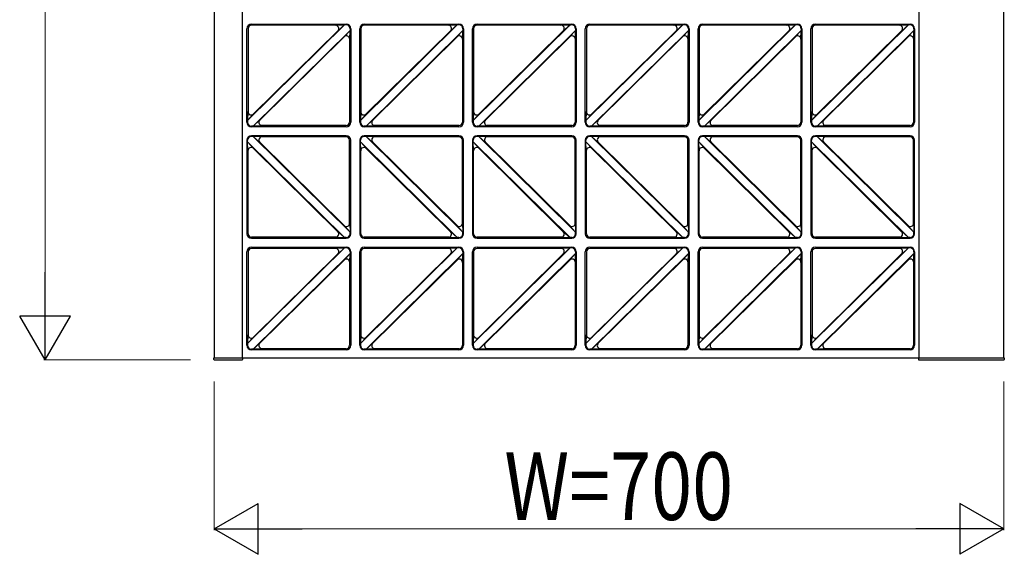
# Model space of a CAD drawing. Units: millimetres. Extents: x 0 to 8410, y 0 to 5940.
# Drawn here: x 1928 to 2801, y 3573 to 4047 of the extents above; entities that cross this region are included whole.
import ezdxf

# ---------------------------------------------------------------- set-up
doc = ezdxf.new("R2010")
doc.units = ezdxf.units.MM
doc.layers.add('YKK_A1', color=4, linetype='Continuous', lineweight=30)
doc.layers.add('YKK_D', color=6, linetype='Continuous', lineweight=13)
doc.styles.add('text-b', font='extslim2.shx', dxfattribs={"width": 0.8, "bigfont": 'extfont2.shx'})

msp = doc.modelspace()

# ---------------------------------------------------------------- linework, layer by layer
at = {"layer": 'YKK_A1'}
for p, q in [((2100.02, 4743), (2100.02, 3747)), ((2125.02, 3747), (2125.02, 4743)), ((2725.02, 3747), (2725.02, 4743)), ((2800.02, 3747), (2800.02, 4743)), ((2215.46, 4042.42), (2129.6, 3957.5)), ((2133.02, 4043), (2217.02, 4043)), ((2208.38, 4042), (2133.02, 4042)), ((2207.41, 4042.16), (2215.46, 4042.42)), ((2209.52, 4037.03), (2215.46, 4042.42)), ((2217.02, 4042.42), (2215.46, 4042.42)), ((2315.46, 4042.42), (2229.6, 3957.5)), ((2233.02, 4043), (2317.02, 4043)), ((2308.38, 4042), (2233.02, 4042)), ((2307.41, 4042.16), (2315.46, 4042.42)), ((2309.52, 4037.03), (2315.46, 4042.42)), ((2317.02, 4042.42), (2315.46, 4042.42)), ((2415.46, 4042.42), (2329.6, 3957.5)), ((2333.02, 4043), (2417.02, 4043)), ((2408.38, 4042), (2333.02, 4042)), ((2407.41, 4042.16), (2415.46, 4042.42)), ((2409.52, 4037.03), (2415.46, 4042.42)), ((2417.02, 4042.42), (2415.46, 4042.42)), ((2515.46, 4042.42), (2429.6, 3957.5)), ((2433.02, 4043), (2517.02, 4043)), ((2508.38, 4042), (2433.02, 4042)), ((2507.41, 4042.16), (2515.46, 4042.42)), ((2509.52, 4037.03), (2515.46, 4042.42)), ((2517.02, 4042.42), (2515.46, 4042.42)), ((2615.46, 4042.42), (2529.6, 3957.5)), ((2533.02, 4043), (2617.02, 4043)), ((2608.38, 4042), (2533.02, 4042)), ((2607.41, 4042.16), (2615.46, 4042.42)), ((2609.52, 4037.03), (2615.46, 4042.42)), ((2617.02, 4042.42), (2615.46, 4042.42)), ((2715.46, 4042.42), (2629.6, 3957.5)), ((2633.02, 4043), (2717.02, 4043)), ((2708.38, 4042), (2633.02, 4042)), ((2707.41, 4042.16), (2715.46, 4042.42)), ((2709.52, 4037.03), (2715.46, 4042.42)), ((2717.02, 4042.42), (2715.46, 4042.42)), ((2129.02, 3956), (2129.02, 4039)), ((2130.02, 4039), (2130.02, 3964.45)), ((2210.1, 4037.82), (2134.17, 3962.72)), ((2220.44, 4037.5), (2134.58, 3952.58)), ((2215.07, 4031.71), (2220.44, 4037.5)), ((2220.18, 4029.58), (2220.44, 4037.5)), ((2220.44, 4039), (2220.44, 4037.5)), ((2221.02, 4039), (2221.02, 3956)), ((2229.02, 3956), (2229.02, 4039)), ((2230.02, 4039), (2230.02, 3964.45)), ((2310.1, 4037.82), (2234.17, 3962.72)), ((2320.44, 4037.5), (2234.58, 3952.58)), ((2315.07, 4031.71), (2320.44, 4037.5)), ((2320.18, 4029.58), (2320.44, 4037.5)), ((2320.44, 4039), (2320.44, 4037.5)), ((2321.02, 4039), (2321.02, 3956)), ((2329.02, 3956), (2329.02, 4039)), ((2330.02, 4039), (2330.02, 3964.45)), ((2410.1, 4037.82), (2334.17, 3962.72)), ((2420.44, 4037.5), (2334.58, 3952.58)), ((2415.07, 4031.71), (2420.44, 4037.5)), ((2420.18, 4029.58), (2420.44, 4037.5)), ((2420.44, 4039), (2420.44, 4037.5)), ((2421.02, 4039), (2421.02, 3956)), ((2429.02, 3956), (2429.02, 4039)), ((2430.02, 4039), (2430.02, 3964.45)), ((2510.1, 4037.82), (2434.17, 3962.72)), ((2520.44, 4037.5), (2434.58, 3952.58)), ((2515.07, 4031.71), (2520.44, 4037.5)), ((2520.18, 4029.58), (2520.44, 4037.5)), ((2520.44, 4039), (2520.44, 4037.5)), ((2521.02, 4039), (2521.02, 3956)), ((2529.02, 3956), (2529.02, 4039)), ((2530.02, 4039), (2530.02, 3964.45)), ((2610.1, 4037.82), (2534.17, 3962.72)), ((2620.44, 4037.5), (2534.58, 3952.58)), ((2615.07, 4031.71), (2620.44, 4037.5)), ((2620.18, 4029.58), (2620.44, 4037.5)), ((2620.44, 4039), (2620.44, 4037.5)), ((2621.02, 4039), (2621.02, 3956)), ((2629.02, 3956), (2629.02, 4039)), ((2630.02, 4039), (2630.02, 3964.45)), ((2710.1, 4037.82), (2634.17, 3962.72)), ((2720.44, 4037.5), (2634.58, 3952.58)), ((2715.07, 4031.71), (2720.44, 4037.5)), ((2720.18, 4029.58), (2720.44, 4037.5)), ((2720.44, 4039), (2720.44, 4037.5)), ((2721.02, 4039), (2721.02, 3956)), ((2215.87, 4032.28), (2139.94, 3957.18)), ((2220.02, 4030.55), (2220.02, 3956)), ((2315.87, 4032.28), (2239.94, 3957.18)), ((2320.02, 4030.55), (2320.02, 3956)), ((2415.87, 4032.28), (2339.94, 3957.18)), ((2420.02, 4030.55), (2420.02, 3956)), ((2515.87, 4032.28), (2439.94, 3957.18)), ((2520.02, 4030.55), (2520.02, 3956)), ((2615.87, 4032.28), (2539.94, 3957.18)), ((2620.02, 4030.55), (2620.02, 3956)), ((2715.87, 4032.28), (2639.94, 3957.18)), ((2720.02, 4030.55), (2720.02, 3956)), ((2129.86, 3965.42), (2129.6, 3957.5)), ((2229.86, 3965.42), (2229.6, 3957.5)), ((2329.86, 3965.42), (2329.6, 3957.5)), ((2429.86, 3965.42), (2429.6, 3957.5)), ((2529.86, 3965.42), (2529.6, 3957.5)), ((2629.86, 3965.42), (2629.6, 3957.5)), ((2134.97, 3963.29), (2129.6, 3957.5)), ((2129.6, 3957.5), (2129.6, 3956)), ((2140.52, 3957.97), (2134.58, 3952.58)), ((2234.97, 3963.29), (2229.6, 3957.5)), ((2229.6, 3957.5), (2229.6, 3956)), ((2240.52, 3957.97), (2234.58, 3952.58)), ((2334.97, 3963.29), (2329.6, 3957.5)), ((2329.6, 3957.5), (2329.6, 3956)), ((2340.52, 3957.97), (2334.58, 3952.58)), ((2434.97, 3963.29), (2429.6, 3957.5)), ((2429.6, 3957.5), (2429.6, 3956)), ((2440.52, 3957.97), (2434.58, 3952.58)), ((2534.97, 3963.29), (2529.6, 3957.5)), ((2529.6, 3957.5), (2529.6, 3956)), ((2540.52, 3957.97), (2534.58, 3952.58)), ((2634.97, 3963.29), (2629.6, 3957.5)), ((2629.6, 3957.5), (2629.6, 3956)), ((2640.52, 3957.97), (2634.58, 3952.58)), ((2134.58, 3952.58), (2133.02, 3952.58)), ((2217.02, 3952), (2133.02, 3952)), ((2142.63, 3952.84), (2134.58, 3952.58)), ((2217.02, 3953), (2141.66, 3953)), ((2234.58, 3952.58), (2233.02, 3952.58)), ((2317.02, 3952), (2233.02, 3952)), ((2242.63, 3952.84), (2234.58, 3952.58)), ((2317.02, 3953), (2241.66, 3953)), ((2334.58, 3952.58), (2333.02, 3952.58)), ((2417.02, 3952), (2333.02, 3952)), ((2342.63, 3952.84), (2334.58, 3952.58)), ((2417.02, 3953), (2341.66, 3953)), ((2434.58, 3952.58), (2433.02, 3952.58)), ((2517.02, 3952), (2433.02, 3952)), ((2442.63, 3952.84), (2434.58, 3952.58)), ((2517.02, 3953), (2441.66, 3953)), ((2534.58, 3952.58), (2533.02, 3952.58)), ((2617.02, 3952), (2533.02, 3952)), ((2542.63, 3952.84), (2534.58, 3952.58)), ((2617.02, 3953), (2541.66, 3953)), ((2634.58, 3952.58), (2633.02, 3952.58)), ((2717.02, 3952), (2633.02, 3952)), ((2642.63, 3952.84), (2634.58, 3952.58)), ((2717.02, 3953), (2641.66, 3953)), ((2129.02, 3940), (2129.02, 3857)), ((2129.6, 3938.5), (2129.6, 3940)), ((2215.46, 3853.58), (2129.6, 3938.5)), ((2129.86, 3930.58), (2129.6, 3938.5)), ((2134.97, 3932.71), (2129.6, 3938.5)), ((2217.02, 3944), (2133.02, 3944)), ((2134.58, 3943.42), (2133.02, 3943.42)), ((2220.44, 3858.5), (2134.58, 3943.42)), ((2142.63, 3943.16), (2134.58, 3943.42)), ((2140.52, 3938.03), (2134.58, 3943.42)), ((2215.87, 3863.72), (2139.94, 3938.82)), ((2217.02, 3943), (2141.66, 3943)), ((2220.02, 3865.45), (2220.02, 3940)), ((2221.02, 3857), (2221.02, 3940)), ((2229.02, 3940), (2229.02, 3857)), ((2229.6, 3938.5), (2229.6, 3940)), ((2315.46, 3853.58), (2229.6, 3938.5)), ((2229.86, 3930.58), (2229.6, 3938.5)), ((2234.97, 3932.71), (2229.6, 3938.5)), ((2317.02, 3944), (2233.02, 3944)), ((2234.58, 3943.42), (2233.02, 3943.42)), ((2320.44, 3858.5), (2234.58, 3943.42)), ((2242.63, 3943.16), (2234.58, 3943.42)), ((2240.52, 3938.03), (2234.58, 3943.42)), ((2315.87, 3863.72), (2239.94, 3938.82)), ((2317.02, 3943), (2241.66, 3943)), ((2320.02, 3865.45), (2320.02, 3940)), ((2321.02, 3857), (2321.02, 3940)), ((2329.02, 3940), (2329.02, 3857)), ((2329.6, 3938.5), (2329.6, 3940)), ((2415.46, 3853.58), (2329.6, 3938.5)), ((2329.86, 3930.58), (2329.6, 3938.5)), ((2334.97, 3932.71), (2329.6, 3938.5)), ((2417.02, 3944), (2333.02, 3944)), ((2334.58, 3943.42), (2333.02, 3943.42)), ((2420.44, 3858.5), (2334.58, 3943.42)), ((2342.63, 3943.16), (2334.58, 3943.42)), ((2340.52, 3938.03), (2334.58, 3943.42)), ((2415.87, 3863.72), (2339.94, 3938.82)), ((2417.02, 3943), (2341.66, 3943)), ((2420.02, 3865.45), (2420.02, 3940)), ((2421.02, 3857), (2421.02, 3940)), ((2429.02, 3940), (2429.02, 3857)), ((2429.6, 3938.5), (2429.6, 3940)), ((2515.46, 3853.58), (2429.6, 3938.5)), ((2429.86, 3930.58), (2429.6, 3938.5)), ((2434.97, 3932.71), (2429.6, 3938.5)), ((2517.02, 3944), (2433.02, 3944)), ((2434.58, 3943.42), (2433.02, 3943.42)), ((2520.44, 3858.5), (2434.58, 3943.42)), ((2442.63, 3943.16), (2434.58, 3943.42)), ((2440.52, 3938.03), (2434.58, 3943.42)), ((2515.87, 3863.72), (2439.94, 3938.82)), ((2517.02, 3943), (2441.66, 3943)), ((2520.02, 3865.45), (2520.02, 3940)), ((2521.02, 3857), (2521.02, 3940)), ((2529.02, 3940), (2529.02, 3857)), ((2529.6, 3938.5), (2529.6, 3940)), ((2615.46, 3853.58), (2529.6, 3938.5)), ((2529.86, 3930.58), (2529.6, 3938.5)), ((2534.97, 3932.71), (2529.6, 3938.5)), ((2617.02, 3944), (2533.02, 3944)), ((2534.58, 3943.42), (2533.02, 3943.42)), ((2620.44, 3858.5), (2534.58, 3943.42)), ((2542.63, 3943.16), (2534.58, 3943.42)), ((2540.52, 3938.03), (2534.58, 3943.42)), ((2615.87, 3863.72), (2539.94, 3938.82)), ((2617.02, 3943), (2541.66, 3943)), ((2620.02, 3865.45), (2620.02, 3940)), ((2621.02, 3857), (2621.02, 3940)), ((2629.02, 3940), (2629.02, 3857)), ((2629.6, 3938.5), (2629.6, 3940)), ((2715.46, 3853.58), (2629.6, 3938.5)), ((2629.86, 3930.58), (2629.6, 3938.5)), ((2634.97, 3932.71), (2629.6, 3938.5)), ((2717.02, 3944), (2633.02, 3944)), ((2634.58, 3943.42), (2633.02, 3943.42)), ((2720.44, 3858.5), (2634.58, 3943.42)), ((2642.63, 3943.16), (2634.58, 3943.42)), ((2640.52, 3938.03), (2634.58, 3943.42)), ((2715.87, 3863.72), (2639.94, 3938.82)), ((2717.02, 3943), (2641.66, 3943)), ((2720.02, 3865.45), (2720.02, 3940)), ((2721.02, 3857), (2721.02, 3940)), ((2130.02, 3857), (2130.02, 3931.55)), ((2210.1, 3858.18), (2134.17, 3933.28)), ((2230.02, 3857), (2230.02, 3931.55)), ((2310.1, 3858.18), (2234.17, 3933.28)), ((2330.02, 3857), (2330.02, 3931.55)), ((2410.1, 3858.18), (2334.17, 3933.28)), ((2430.02, 3857), (2430.02, 3931.55)), ((2510.1, 3858.18), (2434.17, 3933.28)), ((2530.02, 3857), (2530.02, 3931.55)), ((2610.1, 3858.18), (2534.17, 3933.28)), ((2630.02, 3857), (2630.02, 3931.55)), ((2710.1, 3858.18), (2634.17, 3933.28)), ((2209.52, 3858.97), (2215.46, 3853.58)), ((2215.07, 3864.29), (2220.44, 3858.5)), ((2220.18, 3866.42), (2220.44, 3858.5)), ((2309.52, 3858.97), (2315.46, 3853.58)), ((2315.07, 3864.29), (2320.44, 3858.5)), ((2320.18, 3866.42), (2320.44, 3858.5)), ((2409.52, 3858.97), (2415.46, 3853.58)), ((2415.07, 3864.29), (2420.44, 3858.5)), ((2420.18, 3866.42), (2420.44, 3858.5)), ((2509.52, 3858.97), (2515.46, 3853.58)), ((2515.07, 3864.29), (2520.44, 3858.5)), ((2520.18, 3866.42), (2520.44, 3858.5)), ((2609.52, 3858.97), (2615.46, 3853.58)), ((2615.07, 3864.29), (2620.44, 3858.5)), ((2620.18, 3866.42), (2620.44, 3858.5)), ((2709.52, 3858.97), (2715.46, 3853.58)), ((2715.07, 3864.29), (2720.44, 3858.5)), ((2720.18, 3866.42), (2720.44, 3858.5)), ((2208.38, 3854), (2133.02, 3854)), ((2133.02, 3853), (2217.02, 3853)), ((2207.41, 3853.84), (2215.46, 3853.58)), ((2217.02, 3853.58), (2215.46, 3853.58)), ((2220.44, 3857), (2220.44, 3858.5)), ((2308.38, 3854), (2233.02, 3854)), ((2233.02, 3853), (2317.02, 3853)), ((2307.41, 3853.84), (2315.46, 3853.58)), ((2317.02, 3853.58), (2315.46, 3853.58)), ((2320.44, 3857), (2320.44, 3858.5)), ((2408.38, 3854), (2333.02, 3854)), ((2333.02, 3853), (2417.02, 3853)), ((2407.41, 3853.84), (2415.46, 3853.58)), ((2417.02, 3853.58), (2415.46, 3853.58)), ((2420.44, 3857), (2420.44, 3858.5)), ((2508.38, 3854), (2433.02, 3854)), ((2433.02, 3853), (2517.02, 3853)), ((2507.41, 3853.84), (2515.46, 3853.58)), ((2517.02, 3853.58), (2515.46, 3853.58)), ((2520.44, 3857), (2520.44, 3858.5)), ((2608.38, 3854), (2533.02, 3854)), ((2533.02, 3853), (2617.02, 3853)), ((2607.41, 3853.84), (2615.46, 3853.58)), ((2617.02, 3853.58), (2615.46, 3853.58)), ((2620.44, 3857), (2620.44, 3858.5)), ((2708.38, 3854), (2633.02, 3854)), ((2633.02, 3853), (2717.02, 3853)), ((2707.41, 3853.84), (2715.46, 3853.58)), ((2717.02, 3853.58), (2715.46, 3853.58)), ((2720.44, 3857), (2720.44, 3858.5)), ((2215.46, 3844.42), (2129.6, 3759.5)), ((2133.02, 3845), (2217.02, 3845)), ((2208.38, 3844), (2133.02, 3844)), ((2207.41, 3844.16), (2215.46, 3844.42)), ((2209.52, 3839.03), (2215.46, 3844.42)), ((2217.02, 3844.42), (2215.46, 3844.42)), ((2315.46, 3844.42), (2229.6, 3759.5)), ((2233.02, 3845), (2317.02, 3845)), ((2308.38, 3844), (2233.02, 3844)), ((2307.41, 3844.16), (2315.46, 3844.42)), ((2309.52, 3839.03), (2315.46, 3844.42)), ((2317.02, 3844.42), (2315.46, 3844.42)), ((2415.46, 3844.42), (2329.6, 3759.5)), ((2333.02, 3845), (2417.02, 3845)), ((2408.38, 3844), (2333.02, 3844)), ((2407.41, 3844.16), (2415.46, 3844.42)), ((2409.52, 3839.03), (2415.46, 3844.42)), ((2417.02, 3844.42), (2415.46, 3844.42)), ((2515.46, 3844.42), (2429.6, 3759.5)), ((2433.02, 3845), (2517.02, 3845)), ((2508.38, 3844), (2433.02, 3844)), ((2507.41, 3844.16), (2515.46, 3844.42)), ((2509.52, 3839.03), (2515.46, 3844.42)), ((2517.02, 3844.42), (2515.46, 3844.42)), ((2615.46, 3844.42), (2529.6, 3759.5)), ((2533.02, 3845), (2617.02, 3845)), ((2608.38, 3844), (2533.02, 3844)), ((2607.41, 3844.16), (2615.46, 3844.42)), ((2609.52, 3839.03), (2615.46, 3844.42)), ((2617.02, 3844.42), (2615.46, 3844.42)), ((2715.46, 3844.42), (2629.6, 3759.5)), ((2633.02, 3845), (2717.02, 3845)), ((2708.38, 3844), (2633.02, 3844)), ((2707.41, 3844.16), (2715.46, 3844.42)), ((2709.52, 3839.03), (2715.46, 3844.42)), ((2717.02, 3844.42), (2715.46, 3844.42)), ((2129.02, 3758), (2129.02, 3841)), ((2130.02, 3841), (2130.02, 3766.45)), ((2210.1, 3839.82), (2134.17, 3764.72)), ((2220.44, 3839.5), (2134.58, 3754.58)), ((2215.87, 3834.28), (2139.94, 3759.18)), ((2215.07, 3833.71), (2220.44, 3839.5)), ((2220.02, 3832.55), (2220.02, 3758)), ((2220.18, 3831.58), (2220.44, 3839.5)), ((2220.44, 3841), (2220.44, 3839.5)), ((2221.02, 3841), (2221.02, 3758)), ((2229.02, 3758), (2229.02, 3841)), ((2230.02, 3841), (2230.02, 3766.45)), ((2310.1, 3839.82), (2234.17, 3764.72)), ((2320.44, 3839.5), (2234.58, 3754.58)), ((2315.87, 3834.28), (2239.94, 3759.18)), ((2315.07, 3833.71), (2320.44, 3839.5)), ((2320.02, 3832.55), (2320.02, 3758)), ((2320.18, 3831.58), (2320.44, 3839.5)), ((2320.44, 3841), (2320.44, 3839.5)), ((2321.02, 3841), (2321.02, 3758)), ((2329.02, 3758), (2329.02, 3841)), ((2330.02, 3841), (2330.02, 3766.45)), ((2410.1, 3839.82), (2334.17, 3764.72)), ((2420.44, 3839.5), (2334.58, 3754.58)), ((2415.87, 3834.28), (2339.94, 3759.18)), ((2415.07, 3833.71), (2420.44, 3839.5)), ((2420.02, 3832.55), (2420.02, 3758)), ((2420.18, 3831.58), (2420.44, 3839.5)), ((2420.44, 3841), (2420.44, 3839.5)), ((2421.02, 3841), (2421.02, 3758)), ((2429.02, 3758), (2429.02, 3841)), ((2430.02, 3841), (2430.02, 3766.45)), ((2510.1, 3839.82), (2434.17, 3764.72)), ((2520.44, 3839.5), (2434.58, 3754.58)), ((2515.87, 3834.28), (2439.94, 3759.18)), ((2515.07, 3833.71), (2520.44, 3839.5)), ((2520.02, 3832.55), (2520.02, 3758)), ((2520.18, 3831.58), (2520.44, 3839.5)), ((2520.44, 3841), (2520.44, 3839.5)), ((2521.02, 3841), (2521.02, 3758)), ((2529.02, 3758), (2529.02, 3841)), ((2530.02, 3841), (2530.02, 3766.45)), ((2610.1, 3839.82), (2534.17, 3764.72)), ((2620.44, 3839.5), (2534.58, 3754.58)), ((2615.87, 3834.28), (2539.94, 3759.18)), ((2615.07, 3833.71), (2620.44, 3839.5)), ((2620.02, 3832.55), (2620.02, 3758)), ((2620.18, 3831.58), (2620.44, 3839.5)), ((2620.44, 3841), (2620.44, 3839.5)), ((2621.02, 3841), (2621.02, 3758)), ((2629.02, 3758), (2629.02, 3841)), ((2630.02, 3841), (2630.02, 3766.45)), ((2710.1, 3839.82), (2634.17, 3764.72)), ((2720.44, 3839.5), (2634.58, 3754.58)), ((2715.87, 3834.28), (2639.94, 3759.18)), ((2715.07, 3833.71), (2720.44, 3839.5)), ((2720.02, 3832.55), (2720.02, 3758)), ((2720.18, 3831.58), (2720.44, 3839.5)), ((2720.44, 3841), (2720.44, 3839.5)), ((2721.02, 3841), (2721.02, 3758)), ((2129.86, 3767.42), (2129.6, 3759.5)), ((2134.97, 3765.29), (2129.6, 3759.5)), ((2229.86, 3767.42), (2229.6, 3759.5)), ((2234.97, 3765.29), (2229.6, 3759.5)), ((2329.86, 3767.42), (2329.6, 3759.5)), ((2334.97, 3765.29), (2329.6, 3759.5)), ((2429.86, 3767.42), (2429.6, 3759.5)), ((2434.97, 3765.29), (2429.6, 3759.5)), ((2529.86, 3767.42), (2529.6, 3759.5)), ((2534.97, 3765.29), (2529.6, 3759.5)), ((2629.86, 3767.42), (2629.6, 3759.5)), ((2634.97, 3765.29), (2629.6, 3759.5)), ((2129.6, 3759.5), (2129.6, 3758)), ((2134.58, 3754.58), (2133.02, 3754.58)), ((2217.02, 3754), (2133.02, 3754)), ((2140.52, 3759.97), (2134.58, 3754.58)), ((2142.63, 3754.84), (2134.58, 3754.58)), ((2217.02, 3755), (2141.66, 3755)), ((2229.6, 3759.5), (2229.6, 3758)), ((2234.58, 3754.58), (2233.02, 3754.58)), ((2317.02, 3754), (2233.02, 3754)), ((2240.52, 3759.97), (2234.58, 3754.58)), ((2242.63, 3754.84), (2234.58, 3754.58)), ((2317.02, 3755), (2241.66, 3755)), ((2329.6, 3759.5), (2329.6, 3758)), ((2334.58, 3754.58), (2333.02, 3754.58)), ((2417.02, 3754), (2333.02, 3754)), ((2340.52, 3759.97), (2334.58, 3754.58)), ((2342.63, 3754.84), (2334.58, 3754.58)), ((2417.02, 3755), (2341.66, 3755)), ((2429.6, 3759.5), (2429.6, 3758)), ((2434.58, 3754.58), (2433.02, 3754.58)), ((2517.02, 3754), (2433.02, 3754)), ((2440.52, 3759.97), (2434.58, 3754.58)), ((2442.63, 3754.84), (2434.58, 3754.58)), ((2517.02, 3755), (2441.66, 3755)), ((2529.6, 3759.5), (2529.6, 3758)), ((2534.58, 3754.58), (2533.02, 3754.58)), ((2617.02, 3754), (2533.02, 3754)), ((2540.52, 3759.97), (2534.58, 3754.58)), ((2542.63, 3754.84), (2534.58, 3754.58)), ((2617.02, 3755), (2541.66, 3755)), ((2629.6, 3759.5), (2629.6, 3758)), ((2634.58, 3754.58), (2633.02, 3754.58)), ((2717.02, 3754), (2633.02, 3754)), ((2640.52, 3759.97), (2634.58, 3754.58)), ((2642.63, 3754.84), (2634.58, 3754.58)), ((2717.02, 3755), (2641.66, 3755)), ((2099.8, 3745.47), (2099.72, 3747)), ((2099.72, 3747), (2100.02, 3747)), ((2100.02, 3747), (2800.02, 3747)), ((2125.22, 3747), (2125.14, 3745.47)), ((2724.52, 3747), (2724.52, 3745)), ((2800.52, 3747), (2800.02, 3747)), ((2800.52, 3747), (2800.44, 3745.47)), ((2100.3, 3745), (2124.64, 3745)), ((2724.52, 3745), (2799.94, 3745))]:
    msp.add_line(p, q, dxfattribs=at)
for centre, radius, start, end in [((2133.02, 4039), 4, 90, 180), ((2133.02, 4039), 3, 90, 180), ((2207.41, 4039.16), 3, 314.68691, 90), ((2217.02, 4039), 4, 0, 90), ((2217.02, 4039), 3.42, 0, 90), ((2233.02, 4039), 4, 90, 180), ((2233.02, 4039), 3, 90, 180), ((2307.41, 4039.16), 3, 314.68691, 90), ((2317.02, 4039), 4, 0, 90), ((2317.02, 4039), 3.42, 0, 90), ((2333.02, 4039), 4, 90, 180), ((2333.02, 4039), 3, 90, 180), ((2407.41, 4039.16), 3, 314.68691, 90), ((2417.02, 4039), 4, 0, 90), ((2417.02, 4039), 3.42, 0, 90), ((2433.02, 4039), 4, 90, 180), ((2433.02, 4039), 3, 90, 180), ((2507.41, 4039.16), 3, 314.68691, 90), ((2517.02, 4039), 4, 0, 90), ((2517.02, 4039), 3.42, 0, 90), ((2533.02, 4039), 4, 90, 180), ((2533.02, 4039), 3, 90, 180), ((2607.41, 4039.16), 3, 314.68691, 90), ((2617.02, 4039), 4, 0, 90), ((2617.02, 4039), 3.42, 0, 90), ((2633.02, 4039), 4, 90, 180), ((2633.02, 4039), 3, 90, 180), ((2707.41, 4039.16), 3, 314.68691, 90), ((2717.02, 4039), 4, 0, 90), ((2717.02, 4039), 3.42, 0, 90), ((2217.18, 4029.58), 3, 0, 134.68691), ((2317.18, 4029.58), 3, 0, 134.68691), ((2417.18, 4029.58), 3, 0, 134.68691), ((2517.18, 4029.58), 3, 0, 134.68691), ((2617.18, 4029.58), 3, 0, 134.68691), ((2717.18, 4029.58), 3, 0, 134.68691), ((2132.86, 3965.42), 3, 180, 314.68691), ((2232.86, 3965.42), 3, 180, 314.68691), ((2332.86, 3965.42), 3, 180, 314.68691), ((2432.86, 3965.42), 3, 180, 314.68691), ((2532.86, 3965.42), 3, 180, 314.68691), ((2632.86, 3965.42), 3, 180, 314.68691), ((2133.02, 3956), 4, 180, 270), ((2133.02, 3956), 3.42, 180, 270), ((2142.63, 3955.84), 3, 134.68691, 270), ((2217.02, 3956), 3, 270, 0), ((2217.02, 3956), 4, 270, 0), ((2233.02, 3956), 4, 180, 270), ((2233.02, 3956), 3.42, 180, 270), ((2242.63, 3955.84), 3, 134.68691, 270), ((2317.02, 3956), 3, 270, 0), ((2317.02, 3956), 4, 270, 0), ((2333.02, 3956), 4, 180, 270), ((2333.02, 3956), 3.42, 180, 270), ((2342.63, 3955.84), 3, 134.68691, 270), ((2417.02, 3956), 3, 270, 0), ((2417.02, 3956), 4, 270, 0), ((2433.02, 3956), 4, 180, 270), ((2433.02, 3956), 3.42, 180, 270), ((2442.63, 3955.84), 3, 134.68691, 270), ((2517.02, 3956), 3, 270, 0), ((2517.02, 3956), 4, 270, 0), ((2533.02, 3956), 4, 180, 270), ((2533.02, 3956), 3.42, 180, 270), ((2542.63, 3955.84), 3, 134.68691, 270), ((2617.02, 3956), 3, 270, 0), ((2617.02, 3956), 4, 270, 0), ((2633.02, 3956), 4, 180, 270), ((2633.02, 3956), 3.42, 180, 270), ((2642.63, 3955.84), 3, 134.68691, 270), ((2717.02, 3956), 3, 270, 0), ((2717.02, 3956), 4, 270, 0), ((2133.02, 3940), 4, 90, 180), ((2133.02, 3940), 3.42, 90, 180), ((2142.63, 3940.16), 3, 90, 225.31309), ((2217.02, 3940), 4, 0, 90), ((2217.02, 3940), 3, 0, 90), ((2233.02, 3940), 4, 90, 180), ((2233.02, 3940), 3.42, 90, 180), ((2242.63, 3940.16), 3, 90, 225.31309), ((2317.02, 3940), 4, 0, 90), ((2317.02, 3940), 3, 0, 90), ((2333.02, 3940), 4, 90, 180), ((2333.02, 3940), 3.42, 90, 180), ((2342.63, 3940.16), 3, 90, 225.31309), ((2417.02, 3940), 4, 0, 90), ((2417.02, 3940), 3, 0, 90), ((2433.02, 3940), 4, 90, 180), ((2433.02, 3940), 3.42, 90, 180), ((2442.63, 3940.16), 3, 90, 225.31309), ((2517.02, 3940), 4, 0, 90), ((2517.02, 3940), 3, 0, 90), ((2533.02, 3940), 4, 90, 180), ((2533.02, 3940), 3.42, 90, 180), ((2542.63, 3940.16), 3, 90, 225.31309), ((2617.02, 3940), 4, 0, 90), ((2617.02, 3940), 3, 0, 90), ((2633.02, 3940), 4, 90, 180), ((2633.02, 3940), 3.42, 90, 180), ((2642.63, 3940.16), 3, 90, 225.31309), ((2717.02, 3940), 4, 0, 90), ((2717.02, 3940), 3, 0, 90), ((2132.86, 3930.58), 3, 45.31309, 180), ((2232.86, 3930.58), 3, 45.31309, 180), ((2332.86, 3930.58), 3, 45.31309, 180), ((2432.86, 3930.58), 3, 45.31309, 180), ((2532.86, 3930.58), 3, 45.31309, 180), ((2632.86, 3930.58), 3, 45.31309, 180), ((2207.41, 3856.84), 3, 270, 45.31309), ((2217.18, 3866.42), 3, 225.31309, 0), ((2307.41, 3856.84), 3, 270, 45.31309), ((2317.18, 3866.42), 3, 225.31309, 0), ((2407.41, 3856.84), 3, 270, 45.31309), ((2417.18, 3866.42), 3, 225.31309, 0), ((2507.41, 3856.84), 3, 270, 45.31309), ((2517.18, 3866.42), 3, 225.31309, 0), ((2607.41, 3856.84), 3, 270, 45.31309), ((2617.18, 3866.42), 3, 225.31309, 0), ((2707.41, 3856.84), 3, 270, 45.31309), ((2717.18, 3866.42), 3, 225.31309, 0), ((2133.02, 3857), 4, 180, 270), ((2133.02, 3857), 3, 180, 270), ((2217.02, 3857), 4, 270, 0), ((2217.02, 3857), 3.42, 270, 0), ((2233.02, 3857), 4, 180, 270), ((2233.02, 3857), 3, 180, 270), ((2317.02, 3857), 4, 270, 0), ((2317.02, 3857), 3.42, 270, 0), ((2333.02, 3857), 4, 180, 270), ((2333.02, 3857), 3, 180, 270), ((2417.02, 3857), 4, 270, 0), ((2417.02, 3857), 3.42, 270, 0), ((2433.02, 3857), 4, 180, 270), ((2433.02, 3857), 3, 180, 270), ((2517.02, 3857), 4, 270, 0), ((2517.02, 3857), 3.42, 270, 0), ((2533.02, 3857), 4, 180, 270), ((2533.02, 3857), 3, 180, 270), ((2617.02, 3857), 4, 270, 0), ((2617.02, 3857), 3.42, 270, 0), ((2633.02, 3857), 4, 180, 270), ((2633.02, 3857), 3, 180, 270), ((2717.02, 3857), 4, 270, 0), ((2717.02, 3857), 3.42, 270, 0), ((2133.02, 3841), 4, 90, 180), ((2133.02, 3841), 3, 90, 180), ((2207.41, 3841.16), 3, 314.68691, 90), ((2217.02, 3841), 4, 0, 90), ((2217.02, 3841), 3.42, 0, 90), ((2233.02, 3841), 4, 90, 180), ((2233.02, 3841), 3, 90, 180), ((2307.41, 3841.16), 3, 314.68691, 90), ((2317.02, 3841), 4, 0, 90), ((2317.02, 3841), 3.42, 0, 90), ((2333.02, 3841), 4, 90, 180), ((2333.02, 3841), 3, 90, 180), ((2407.41, 3841.16), 3, 314.68691, 90), ((2417.02, 3841), 4, 0, 90), ((2417.02, 3841), 3.42, 0, 90), ((2433.02, 3841), 4, 90, 180), ((2433.02, 3841), 3, 90, 180), ((2507.41, 3841.16), 3, 314.68691, 90), ((2517.02, 3841), 4, 0, 90), ((2517.02, 3841), 3.42, 0, 90), ((2533.02, 3841), 4, 90, 180), ((2533.02, 3841), 3, 90, 180), ((2607.41, 3841.16), 3, 314.68691, 90), ((2617.02, 3841), 4, 0, 90), ((2617.02, 3841), 3.42, 0, 90), ((2633.02, 3841), 4, 90, 180), ((2633.02, 3841), 3, 90, 180), ((2707.41, 3841.16), 3, 314.68691, 90), ((2717.02, 3841), 4, 0, 90), ((2717.02, 3841), 3.42, 0, 90), ((2217.18, 3831.58), 3, 0, 134.68691), ((2317.18, 3831.58), 3, 0, 134.68691), ((2417.18, 3831.58), 3, 0, 134.68691), ((2517.18, 3831.58), 3, 0, 134.68691), ((2617.18, 3831.58), 3, 0, 134.68691), ((2717.18, 3831.58), 3, 0, 134.68691), ((2132.86, 3767.42), 3, 180, 314.68691), ((2232.86, 3767.42), 3, 180, 314.68691), ((2332.86, 3767.42), 3, 180, 314.68691), ((2432.86, 3767.42), 3, 180, 314.68691), ((2532.86, 3767.42), 3, 180, 314.68691), ((2632.86, 3767.42), 3, 180, 314.68691), ((2133.02, 3758), 4, 180, 270), ((2133.02, 3758), 3.42, 180, 270), ((2142.63, 3757.84), 3, 134.68691, 270), ((2217.02, 3758), 3, 270, 0), ((2217.02, 3758), 4, 270, 0), ((2233.02, 3758), 4, 180, 270), ((2233.02, 3758), 3.42, 180, 270), ((2242.63, 3757.84), 3, 134.68691, 270), ((2317.02, 3758), 3, 270, 0), ((2317.02, 3758), 4, 270, 0), ((2333.02, 3758), 4, 180, 270), ((2333.02, 3758), 3.42, 180, 270), ((2342.63, 3757.84), 3, 134.68691, 270), ((2417.02, 3758), 3, 270, 0), ((2417.02, 3758), 4, 270, 0), ((2433.02, 3758), 4, 180, 270), ((2433.02, 3758), 3.42, 180, 270), ((2442.63, 3757.84), 3, 134.68691, 270), ((2517.02, 3758), 3, 270, 0), ((2517.02, 3758), 4, 270, 0), ((2533.02, 3758), 4, 180, 270), ((2533.02, 3758), 3.42, 180, 270), ((2542.63, 3757.84), 3, 134.68691, 270), ((2617.02, 3758), 3, 270, 0), ((2617.02, 3758), 4, 270, 0), ((2633.02, 3758), 4, 180, 270), ((2633.02, 3758), 3.42, 180, 270), ((2642.63, 3757.84), 3, 134.68691, 270), ((2717.02, 3758), 3, 270, 0), ((2717.02, 3758), 4, 270, 0), ((2100.3, 3745.5), 0.5, 183, 270), ((2124.64, 3745.5), 0.5, 270, 357), ((2799.94, 3745.5), 0.5, 270, 357)]:
    msp.add_arc(centre, radius, start, end, dxfattribs=at)
at = {"layer": 'YKK_D'}
for p, q in [((1950.02, 4700), (1950.02, 3790)), ((2079.02, 3745), (1949.02, 3745)), ((2100.02, 3726), (2100.02, 3594)), ((2800.02, 3726), (2800.02, 3594)), ((2755.02, 3595), (2145.02, 3595))]:
    msp.add_line(p, q, dxfattribs=at)
at = {"layer": 'YKK_D', "lineweight": -2}
for p, q in [((1950.02, 3745), (1950.02, 3822.94)), ((1950.02, 3745), (1927.52, 3783.97)), ((1972.52, 3783.97), (1927.52, 3783.97)), ((1950.02, 3745), (1972.52, 3783.97)), ((2100.02, 3595), (2138.99, 3617.5)), ((2138.99, 3572.5), (2138.99, 3617.5)), ((2800.02, 3595), (2761.05, 3617.5)), ((2761.05, 3617.5), (2761.05, 3572.5)), ((2100.02, 3595), (2138.99, 3572.5)), ((2100.02, 3595), (2177.96, 3595)), ((2800.02, 3595), (2722.08, 3595)), ((2800.02, 3595), (2761.05, 3572.5))]:
    msp.add_line(p, q, dxfattribs=at)

# ---------------------------------------------------------------- texts
at = {"layer": 'YKK_D', "style": 'text-b', "width": 0.8}
msp.add_text('W=700', height=60, dxfattribs=at).set_placement((2357.22, 3603))

doc.saveas('drawing.dxf')
